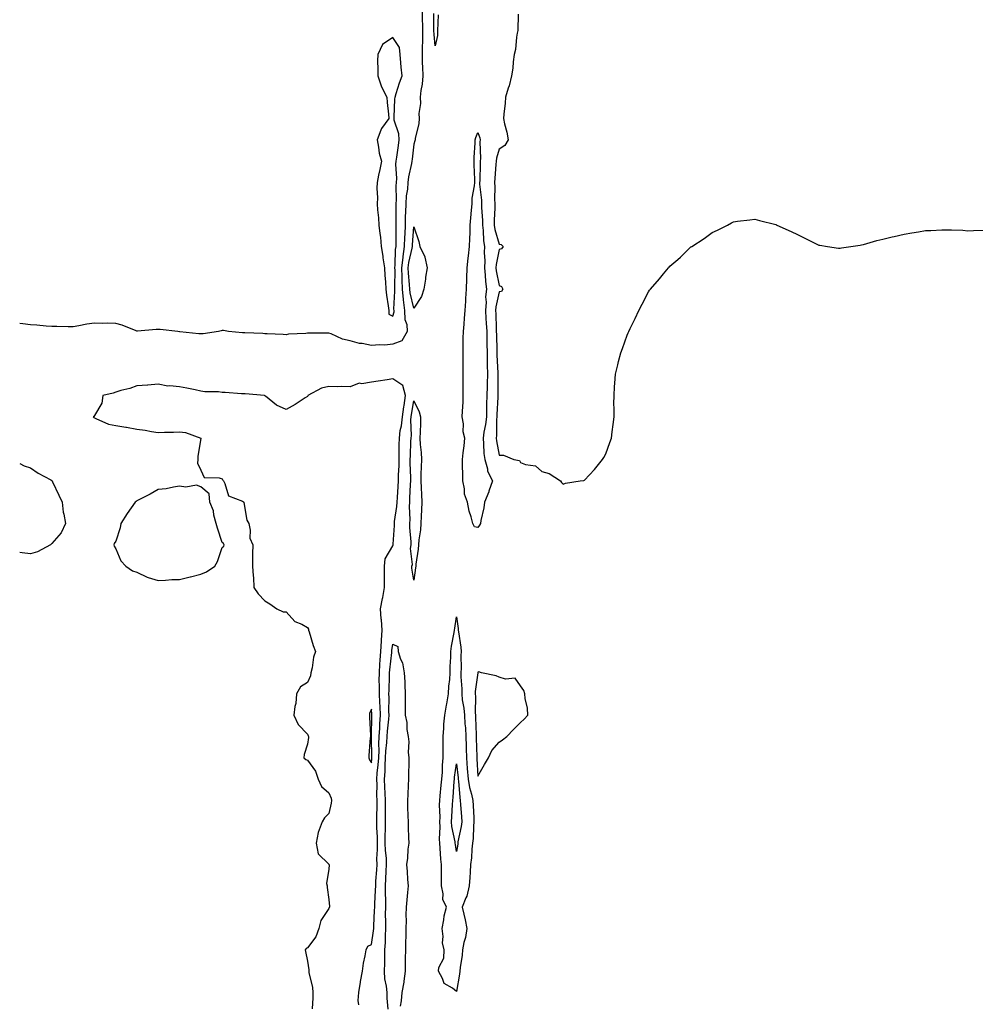
# Model space of a CAD drawing. Units: inches. Extents: x 860243 to 862883, y 7289978 to 7292618.
# Drawn here: x 860243 to 860691, y 7290406 to 7290868 of the extents above; entities that cross this region are included whole.
import ezdxf

# ---------------------------------------------------------------- set-up
doc = ezdxf.new("R2010")
doc.units = ezdxf.units.IN
doc.header["$MEASUREMENT"] = 0
doc.layers.add('Contour_86027289', color=7, linetype='Continuous', true_color=0x168112)

msp = doc.modelspace()

# ---------------------------------------------------------------- linework, layer by layer
at = {"layer": 'Contour_86027289'}
for points in [[(860431.9, 7290871.92, 3388), (860431.97, 7290868, 3388), (860432, 7290865.87, 3388), (860432.06, 7290861.92, 3388), (860432.07, 7290857.9, 3388), (860431.83, 7290855.7, 3388), (860431.84, 7290851.92, 3388), (860431.96, 7290848.01, 3388), (860432.07, 7290845.94, 3388), (860432.19, 7290841.92, 3388), (860431.88, 7290838.09, 3388), (860431.26, 7290835.13, 3388), (860430.94, 7290831.92, 3388), (860431.04, 7290828.93, 3388), (860430.36, 7290824.22, 3388), (860430.47, 7290821.92, 3388), (860430.34, 7290819.63, 3388), (860428.65, 7290812.53, 3388), (860428.61, 7290811.92, 3388), (860428.49, 7290811.48, 3388), (860428.05, 7290809.96, 3388), (860427.18, 7290802.79, 3388), (860427.06, 7290801.92, 3388), (860426.94, 7290800.82, 3388), (860425.42, 7290794.55, 3388), (860425.21, 7290791.92, 3388), (860424.96, 7290788.83, 3388), (860424.4, 7290785.57, 3388), (860424.16, 7290781.92, 3388), (860424.08, 7290777.95, 3388), (860423.98, 7290775.99, 3388), (860423.9, 7290771.92, 3388), (860423.75, 7290767.62, 3388), (860423.65, 7290766.31, 3388), (860423.51, 7290761.92, 3388), (860422.83, 7290757.14, 3388), (860422.81, 7290756.69, 3388), (860422.26, 7290751.92, 3388), (860422.41, 7290747.56, 3388), (860422.38, 7290746.25, 3388), (860422.55, 7290741.92, 3388), (860422.98, 7290737, 3388), (860422.97, 7290736.83, 3388), (860423.55, 7290731.92, 3388), (860423.68, 7290727.55, 3388), (860424.67, 7290725.3, 3388), (860424.9, 7290721.92, 3388), (860422.29, 7290717.68, 3388), (860418.05, 7290716, 3388), (860414.34, 7290715.63, 3388), (860411.83, 7290715.7, 3388), (860408.05, 7290715.41, 3388), (860403.69, 7290716.29, 3388), (860402.53, 7290716.4, 3388), (860398.05, 7290717.56, 3388), (860394.47, 7290718.35, 3388), (860389.11, 7290720.86, 3388), (860388.05, 7290721.21, 3388), (860387.39, 7290721.26, 3388), (860378.75, 7290721.23, 3388), (860378.05, 7290721.27, 3388), (860377.24, 7290721.11, 3388), (860369.2, 7290720.77, 3388), (860368.05, 7290720.44, 3388), (860366.66, 7290720.53, 3388), (860359.08, 7290720.88, 3388), (860358.05, 7290720.95, 3388), (860357.14, 7290721.01, 3388), (860348.61, 7290721.35, 3388), (860348.05, 7290721.39, 3388), (860347.52, 7290721.39, 3388), (860341.03, 7290721.92, 3388), (860338.59, 7290722.46, 3388), (860338.05, 7290722.42, 3388), (860337.59, 7290722.38, 3388), (860336.26, 7290721.92, 3388), (860329.04, 7290720.93, 3388), (860328.05, 7290720.88, 3388), (860327, 7290720.88, 3388), (860318.09, 7290721.88, 3388), (860318.01, 7290721.88, 3388), (860317.3, 7290721.92, 3388), (860308.99, 7290722.86, 3388), (860308.05, 7290722.89, 3388), (860307.07, 7290722.9, 3388), (860298.31, 7290722.17, 3388), (860298.05, 7290722.18, 3388), (860297.68, 7290722.29, 3388), (860291.16, 7290725.03, 3388), (860288.05, 7290725.69, 3388), (860284.12, 7290725.85, 3388), (860281.82, 7290725.69, 3388), (860278.05, 7290725.88, 3388), (860274.48, 7290725.48, 3388), (860270.74, 7290724.61, 3388), (860268.05, 7290724.22, 3388), (860265.71, 7290724.25, 3388), (860260.42, 7290724.28, 3388), (860258.05, 7290724.32, 3388), (860255.45, 7290724.52, 3388), (860251.09, 7290724.96, 3388), (860248.05, 7290725.19, 3388), (860244.42, 7290725.55, 3388), (860243, 7290725.69, 3388)], [(860439.37, 7290870.6, 3387), (860439.14, 7290863.01, 3387), (860439.13, 7290861.92, 3387), (860439.04, 7290860.93, 3387), (860438.05, 7290856.03, 3387), (860437.45, 7290861.31, 3387), (860437.45, 7290861.92, 3387), (860437.44, 7290862.54, 3387), (860437.29, 7290871.16, 3387)], [(860476.93, 7290870.81, 3388), (860476.74, 7290863.23, 3388), (860476.52, 7290861.92, 3388), (860476.17, 7290860.05, 3388), (860475.7, 7290854.27, 3388), (860475.14, 7290851.92, 3388), (860474.66, 7290848.53, 3388), (860474.45, 7290845.52, 3388), (860473.85, 7290841.92, 3388), (860472.76, 7290837.21, 3388), (860472.33, 7290836.2, 3388), (860470.97, 7290831.92, 3388), (860470.87, 7290829.1, 3388), (860470.16, 7290824.03, 3388), (860470.07, 7290821.92, 3388), (860470.56, 7290819.41, 3388), (860471.63, 7290815.5, 3388), (860472.23, 7290811.92, 3388), (860470.65, 7290809.31, 3388), (860468.05, 7290807.52, 3388), (860466.72, 7290803.25, 3388), (860466.57, 7290801.92, 3388), (860466.49, 7290800.36, 3388), (860465.99, 7290793.98, 3388), (860465.88, 7290791.92, 3388), (860465.98, 7290789.85, 3388), (860465.83, 7290784.14, 3388), (860465.92, 7290781.92, 3388), (860465.93, 7290779.8, 3388), (860465.65, 7290774.32, 3388), (860465.66, 7290771.92, 3388), (860465.96, 7290769.83, 3388), (860468.05, 7290763.01, 3388), (860468.96, 7290762.83, 3388), (860469.97, 7290761.92, 3388), (860469.16, 7290760.81, 3388), (860468.05, 7290760.39, 3388), (860466.55, 7290753.42, 3388), (860466.46, 7290751.92, 3388), (860466.62, 7290750.48, 3388), (860468.05, 7290743.6, 3388), (860469.2, 7290743.06, 3388), (860469.78, 7290741.92, 3388), (860469.14, 7290740.83, 3388), (860468.05, 7290740.53, 3388), (860466.42, 7290733.55, 3388), (860466.31, 7290731.92, 3388), (860466.4, 7290730.27, 3388), (860466.62, 7290723.36, 3388), (860466.69, 7290721.92, 3388), (860466.72, 7290720.59, 3388), (860466.97, 7290712.99, 3388), (860467, 7290711.92, 3388), (860467.01, 7290710.88, 3388), (860467.44, 7290702.53, 3388), (860467.45, 7290701.92, 3388), (860467.44, 7290701.3, 3388), (860467.36, 7290692.61, 3388), (860467.34, 7290691.92, 3388), (860467.33, 7290691.2, 3388), (860466.98, 7290682.98, 3388), (860466.96, 7290681.92, 3388), (860466.83, 7290680.7, 3388), (860466.81, 7290673.16, 3388), (860466.65, 7290671.92, 3388), (860466.78, 7290670.65, 3388), (860468.05, 7290663.97, 3388), (860470.08, 7290663.94, 3388), (860474.96, 7290661.92, 3388), (860477.56, 7290661.43, 3388), (860478.05, 7290660.49, 3388), (860480.36, 7290659.62, 3388), (860485.07, 7290658.94, 3388), (860488.05, 7290656.36, 3388), (860491.48, 7290655.36, 3388), (860496.85, 7290651.92, 3388), (860497.22, 7290651.09, 3388), (860498.05, 7290650.36, 3388), (860499.2, 7290650.77, 3388), (860506.05, 7290651.92, 3388), (860507.81, 7290652.15, 3388), (860508.05, 7290652.2, 3388), (860512.7, 7290657.27, 3388), (860516.54, 7290661.92, 3388), (860517.12, 7290662.85, 3388), (860518.05, 7290664.62, 3388), (860520.03, 7290669.94, 3388), (860520.7, 7290671.92, 3388), (860521.09, 7290674.97, 3388), (860521.53, 7290678.43, 3388), (860521.97, 7290681.92, 3388), (860521.97, 7290685.85, 3388), (860521.91, 7290688.06, 3388), (860521.94, 7290691.92, 3388), (860522.22, 7290696.09, 3388), (860522.27, 7290697.7, 3388), (860522.56, 7290701.92, 3388), (860523.66, 7290706.3, 3388), (860524.1, 7290707.97, 3388), (860525.13, 7290711.92, 3388), (860525.89, 7290714.08, 3388), (860528.05, 7290720.24, 3388), (860528.58, 7290721.39, 3388), (860528.82, 7290721.92, 3388), (860529.53, 7290723.4, 3388), (860531.83, 7290728.14, 3388), (860533.64, 7290731.92, 3388), (860535.11, 7290734.86, 3388), (860538.05, 7290740.61, 3388), (860538.63, 7290741.33, 3388), (860539.12, 7290741.92, 3388), (860543.25, 7290746.71, 3388), (860545.13, 7290749, 3388), (860547.53, 7290751.92, 3388), (860547.77, 7290752.2, 3388), (860548.05, 7290752.57, 3388), (860551.94, 7290755.81, 3388), (860553.16, 7290756.81, 3388), (860558.05, 7290761.7, 3388), (860558.2, 7290761.77, 3388), (860558.43, 7290761.92, 3388), (860564.3, 7290765.67, 3388), (860568.05, 7290768.38, 3388), (860570.51, 7290769.46, 3388), (860575.23, 7290771.92, 3388), (860577.07, 7290772.91, 3388), (860578.05, 7290773.47, 3388), (860579.82, 7290773.7, 3388), (860585.61, 7290774.35, 3388), (860588.05, 7290774.67, 3388), (860590.26, 7290774.13, 3388), (860597.85, 7290772.12, 3388), (860598.05, 7290772.08, 3388), (860598.16, 7290772.03, 3388), (860598.39, 7290771.92, 3388), (860605.07, 7290768.94, 3388), (860608.05, 7290767.48, 3388), (860611.77, 7290765.64, 3388), (860616.8, 7290763.17, 3388), (860618.05, 7290762.54, 3388), (860618.55, 7290762.42, 3388), (860622.05, 7290761.92, 3388), (860627.28, 7290761.15, 3388), (860628.05, 7290761.06, 3388), (860628.73, 7290761.24, 3388), (860633.05, 7290761.92, 3388), (860637.4, 7290762.57, 3388), (860638.05, 7290762.6, 3388), (860638.96, 7290762.83, 3388), (860645.23, 7290764.74, 3388), (860648.05, 7290765.35, 3388), (860652.54, 7290766.4, 3388), (860653.36, 7290766.61, 3388), (860658.05, 7290767.62, 3388), (860661.76, 7290768.21, 3388), (860664.91, 7290768.79, 3388), (860668.05, 7290769.35, 3388), (860670.55, 7290769.42, 3388), (860675.86, 7290769.73, 3388), (860678.05, 7290769.75, 3388), (860680.33, 7290769.63, 3388), (860685.6, 7290769.47, 3388), (860688.05, 7290769.28, 3388), (860690.66, 7290769.31, 3388), (860695.61, 7290769.48, 3388)], [(860402.17, 7290406.04, 3388), (860401.91, 7290408.06, 3388), (860402.14, 7290411.92, 3388), (860402.88, 7290416.75, 3388), (860402.9, 7290417.07, 3388), (860403.85, 7290421.92, 3388), (860404.34, 7290425.63, 3388), (860405.14, 7290429.01, 3388), (860405.61, 7290431.92, 3388), (860406.42, 7290433.55, 3388), (860408.05, 7290434.37, 3388), (860409.13, 7290440.84, 3388), (860409.2, 7290441.92, 3388), (860409.21, 7290443.08, 3388), (860409.59, 7290450.39, 3388), (860409.6, 7290451.92, 3388), (860409.61, 7290453.48, 3388), (860410.05, 7290459.92, 3388), (860410.07, 7290461.92, 3388), (860410.2, 7290464.07, 3388), (860410.61, 7290469.36, 3388), (860410.76, 7290471.92, 3388), (860410.68, 7290474.55, 3388), (860410.97, 7290479, 3388), (860410.9, 7290481.92, 3388), (860410.88, 7290484.75, 3388), (860410.61, 7290489.36, 3388), (860410.59, 7290491.92, 3388), (860410.6, 7290494.47, 3388), (860410.73, 7290499.24, 3388), (860410.73, 7290501.92, 3388), (860410.66, 7290504.53, 3388), (860410.72, 7290509.25, 3388), (860410.64, 7290511.92, 3388), (860410.84, 7290514.71, 3388), (860411.32, 7290518.65, 3388), (860411.53, 7290521.92, 3388), (860411.67, 7290525.53, 3388), (860411.62, 7290528.35, 3388), (860411.78, 7290531.92, 3388), (860412.04, 7290535.9, 3388), (860412.06, 7290537.91, 3388), (860412.36, 7290541.92, 3388), (860412.18, 7290546.05, 3388), (860411.99, 7290547.98, 3388), (860411.8, 7290551.92, 3388), (860411.84, 7290555.71, 3388), (860411.79, 7290558.18, 3388), (860411.83, 7290561.92, 3388), (860412.1, 7290565.97, 3388), (860412.16, 7290567.81, 3388), (860412.45, 7290571.92, 3388), (860412.77, 7290576.64, 3388), (860412.77, 7290577.19, 3388), (860413.14, 7290581.92, 3388), (860412.83, 7290586.7, 3388), (860412.72, 7290587.24, 3388), (860412.34, 7290591.92, 3388), (860413.27, 7290596.7, 3388), (860413.36, 7290597.23, 3388), (860414.23, 7290601.92, 3388), (860414.22, 7290605.75, 3388), (860414.21, 7290608.07, 3388), (860414.2, 7290611.92, 3388), (860414.6, 7290615.37, 3388), (860418.05, 7290621.42, 3388), (860418.25, 7290621.71, 3388), (860418.29, 7290621.92, 3388), (860418.29, 7290622.16, 3388), (860418.93, 7290631.04, 3388), (860418.93, 7290631.92, 3388), (860418.98, 7290632.85, 3388), (860420.04, 7290639.94, 3388), (860420.14, 7290641.92, 3388), (860420.27, 7290644.14, 3388), (860420.7, 7290649.27, 3388), (860420.85, 7290651.92, 3388), (860420.86, 7290654.73, 3388), (860421.04, 7290658.93, 3388), (860421.05, 7290661.92, 3388), (860421.12, 7290664.99, 3388), (860421.12, 7290668.85, 3388), (860421.19, 7290671.92, 3388), (860421.64, 7290675.51, 3388), (860422.2, 7290677.77, 3388), (860422.6, 7290681.92, 3388), (860423.3, 7290686.68, 3388), (860423.4, 7290687.27, 3388), (860424.12, 7290691.92, 3388), (860422.84, 7290696.71, 3388), (860418.05, 7290699.76, 3388), (860415.5, 7290699.37, 3388), (860411.3, 7290698.68, 3388), (860408.05, 7290698.19, 3388), (860403.59, 7290697.46, 3388), (860402.25, 7290697.72, 3388), (860398.05, 7290695.99, 3388), (860393.83, 7290696.14, 3388), (860392.18, 7290696.04, 3388), (860388.05, 7290696.23, 3388), (860384.58, 7290695.4, 3388), (860378.18, 7290691.92, 3388), (860378.16, 7290691.81, 3388), (860378.05, 7290691.56, 3388), (860377.02, 7290690.89, 3388), (860372.29, 7290687.68, 3388), (860368.05, 7290685.34, 3388), (860363.56, 7290687.43, 3388), (860358.33, 7290691.65, 3388), (860358.05, 7290691.85, 3388), (860357.87, 7290691.92, 3388), (860348.8, 7290692.67, 3388), (860348.05, 7290692.73, 3388), (860347.15, 7290692.82, 3388), (860339.43, 7290693.31, 3388), (860338.05, 7290693.44, 3388), (860336.29, 7290693.69, 3388), (860329.88, 7290693.75, 3388), (860328.05, 7290694.07, 3388), (860325.4, 7290694.57, 3388), (860321.47, 7290695.34, 3388), (860318.05, 7290695.97, 3388), (860313.48, 7290696.49, 3388), (860312.54, 7290696.41, 3388), (860308.05, 7290697.22, 3388), (860303.11, 7290696.86, 3388), (860302.98, 7290696.85, 3388), (860298.05, 7290696.54, 3388), (860294.72, 7290695.25, 3388), (860290.43, 7290694.3, 3388), (860288.05, 7290693.57, 3388), (860286.88, 7290693.09, 3388), (860282.02, 7290691.92, 3388), (860281.63, 7290688.34, 3388), (860278.05, 7290682.63, 3388), (860277.79, 7290682.17, 3388), (860277.49, 7290681.92, 3388), (860277.75, 7290681.62, 3388), (860278.05, 7290681.45, 3388), (860278.74, 7290681.24, 3388), (860284.72, 7290678.59, 3388), (860288.05, 7290677.87, 3388), (860292.89, 7290677.09, 3388), (860293.17, 7290677.04, 3388), (860298.05, 7290676.22, 3388), (860301.85, 7290675.72, 3388), (860304.82, 7290675.15, 3388), (860308.05, 7290674.68, 3388), (860310.9, 7290674.77, 3388), (860315.18, 7290674.79, 3388), (860318.05, 7290674.86, 3388), (860320.75, 7290674.62, 3388), (860328.05, 7290671.92, 3388), (860326.66, 7290663.31, 3388), (860326.64, 7290661.92, 3388), (860326.38, 7290660.25, 3388), (860328.05, 7290656.92, 3388), (860329.61, 7290653.48, 3388), (860336.6, 7290653.38, 3388), (860338.05, 7290652.79, 3388), (860338.4, 7290652.27, 3388), (860338.61, 7290651.92, 3388), (860339.34, 7290650.63, 3388), (860340.95, 7290644.82, 3388), (860347.53, 7290642.44, 3388), (860348.05, 7290642.12, 3388), (860348.12, 7290641.99, 3388), (860348.18, 7290641.92, 3388), (860348.25, 7290641.71, 3388), (860349.57, 7290633.44, 3388), (860350.49, 7290631.92, 3388), (860351.21, 7290628.76, 3388), (860351.09, 7290624.97, 3388), (860352.42, 7290621.92, 3388), (860352.29, 7290617.68, 3388), (860352.31, 7290616.19, 3388), (860352.31, 7290611.92, 3388), (860352.58, 7290607.39, 3388), (860352.74, 7290606.62, 3388), (860352.89, 7290601.92, 3388), (860354.99, 7290598.85, 3388), (860358.05, 7290595.64, 3388), (860360.43, 7290594.29, 3388), (860363.74, 7290591.92, 3388), (860366.66, 7290590.52, 3388), (860368.05, 7290590.41, 3388), (860372.07, 7290585.94, 3388), (860375.36, 7290584.62, 3388), (860378.05, 7290583.12, 3388), (860378.47, 7290582.34, 3388), (860378.56, 7290581.92, 3388), (860378.83, 7290581.14, 3388), (860380.74, 7290574.61, 3388), (860381.84, 7290571.92, 3388), (860380.82, 7290569.15, 3388), (860380.24, 7290564.12, 3388), (860379.68, 7290561.92, 3388), (860379.56, 7290560.42, 3388), (860378.05, 7290557.36, 3388), (860374.73, 7290555.24, 3388), (860372.89, 7290551.92, 3388), (860372.58, 7290547.39, 3388), (860372.15, 7290546.02, 3388), (860371.65, 7290541.92, 3388), (860373.77, 7290537.64, 3388), (860378.05, 7290533.14, 3388), (860378.39, 7290532.26, 3388), (860378.57, 7290531.92, 3388), (860378.51, 7290531.45, 3388), (860378.05, 7290528.32, 3388), (860376.45, 7290523.52, 3388), (860376.35, 7290521.92, 3388), (860377.25, 7290521.12, 3388), (860378.05, 7290520.94, 3388), (860381.81, 7290515.68, 3388), (860383.05, 7290511.92, 3388), (860384.62, 7290508.48, 3388), (860388.05, 7290505.5, 3388), (860389.14, 7290503, 3388), (860389.39, 7290501.92, 3388), (860389.21, 7290500.77, 3388), (860388.05, 7290495.89, 3388), (860386.08, 7290493.88, 3388), (860384.93, 7290491.92, 3388), (860383.03, 7290486.94, 3388), (860383.03, 7290486.9, 3388), (860382.19, 7290481.92, 3388), (860383.09, 7290476.96, 3388), (860388.05, 7290472.15, 3388), (860388.14, 7290472.01, 3388), (860388.16, 7290471.92, 3388), (860388.18, 7290471.78, 3388), (860388.05, 7290469.76, 3388), (860386.99, 7290462.98, 3388), (860387.29, 7290461.92, 3388), (860387.23, 7290461.1, 3388), (860388.05, 7290455.46, 3388), (860388.36, 7290452.22, 3388), (860388.36, 7290451.92, 3388), (860388.28, 7290451.69, 3388), (860388.05, 7290451.21, 3388), (860384.38, 7290445.59, 3388), (860383.42, 7290441.92, 3388), (860382.05, 7290437.92, 3388), (860378.05, 7290432.85, 3388), (860377.47, 7290432.51, 3388), (860377.06, 7290431.92, 3388), (860377.18, 7290431.05, 3388), (860378.05, 7290426.52, 3388), (860378.7, 7290422.57, 3388), (860378.68, 7290421.92, 3388), (860378.77, 7290421.2, 3388), (860380.41, 7290414.28, 3388), (860380.65, 7290411.92, 3388), (860380.6, 7290409.37, 3388), (860380.27, 7290404.14, 3388)], [(860243, 7290660.03, 3388), (860245.1, 7290658.97, 3388), (860248.05, 7290657.96, 3388), (860251.72, 7290655.58, 3388), (860257.6, 7290652.38, 3388), (860258.05, 7290652.12, 3388), (860258.16, 7290652.04, 3388), (860258.28, 7290651.92, 3388), (860258.47, 7290651.5, 3388), (860261.3, 7290645.17, 3388), (860262.93, 7290641.92, 3388), (860263.38, 7290637.24, 3388), (860263.7, 7290636.27, 3388), (860264.48, 7290631.92, 3388), (860262.44, 7290627.53, 3388), (860258.05, 7290622.45, 3388), (860257.77, 7290622.19, 3388), (860257.48, 7290621.92, 3388), (860251.29, 7290618.69, 3388), (860248.05, 7290617.69, 3388), (860244.21, 7290618.08, 3388), (860243, 7290618.3, 3388)], [(860415.99, 7290403.98, 3387), (860415.4, 7290409.26, 3387), (860415.42, 7290411.92, 3387), (860415.2, 7290414.77, 3387), (860414.42, 7290418.3, 3387), (860414.22, 7290421.92, 3387), (860414.32, 7290425.64, 3387), (860414.34, 7290428.21, 3387), (860414.44, 7290431.92, 3387), (860414.71, 7290435.26, 3387), (860414.64, 7290438.51, 3387), (860414.87, 7290441.92, 3387), (860414.89, 7290445.07, 3387), (860414.76, 7290448.63, 3387), (860414.78, 7290451.92, 3387), (860414.8, 7290455.17, 3387), (860414.62, 7290458.49, 3387), (860414.65, 7290461.92, 3387), (860414.84, 7290465.13, 3387), (860414.99, 7290468.86, 3387), (860415.17, 7290471.92, 3387), (860415.08, 7290474.89, 3387), (860414.66, 7290478.52, 3387), (860414.57, 7290481.92, 3387), (860414.55, 7290485.42, 3387), (860414.69, 7290488.56, 3387), (860414.67, 7290491.92, 3387), (860414.68, 7290495.29, 3387), (860414.61, 7290498.48, 3387), (860414.62, 7290501.92, 3387), (860414.51, 7290505.46, 3387), (860414.32, 7290508.19, 3387), (860414.21, 7290511.92, 3387), (860414.47, 7290515.5, 3387), (860414.51, 7290518.38, 3387), (860414.74, 7290521.92, 3387), (860414.86, 7290525.1, 3387), (860415.27, 7290529.14, 3387), (860415.39, 7290531.92, 3387), (860415.55, 7290534.42, 3387), (860416.25, 7290540.11, 3387), (860416.38, 7290541.92, 3387), (860416.3, 7290543.67, 3387), (860416.4, 7290550.27, 3387), (860416.32, 7290551.92, 3387), (860416.34, 7290553.63, 3387), (860416.62, 7290560.48, 3387), (860416.63, 7290561.92, 3387), (860416.72, 7290563.25, 3387), (860417.58, 7290571.45, 3387), (860417.62, 7290571.92, 3387), (860417.64, 7290572.32, 3387), (860418.05, 7290575.29, 3387), (860420.4, 7290574.26, 3387), (860420.64, 7290571.92, 3387), (860421.77, 7290568.2, 3387), (860422.61, 7290566.47, 3387), (860423.42, 7290561.92, 3387), (860423.71, 7290557.58, 3387), (860423.68, 7290556.29, 3387), (860423.93, 7290551.92, 3387), (860423.97, 7290547.84, 3387), (860423.92, 7290546.05, 3387), (860423.96, 7290541.92, 3387), (860424.73, 7290538.6, 3387), (860424.75, 7290535.22, 3387), (860425.28, 7290531.92, 3387), (860425.57, 7290529.44, 3387), (860425.36, 7290524.61, 3387), (860425.6, 7290521.92, 3387), (860425.61, 7290519.49, 3387), (860425.52, 7290514.45, 3387), (860425.54, 7290511.92, 3387), (860425.33, 7290509.2, 3387), (860425.22, 7290504.74, 3387), (860424.97, 7290501.92, 3387), (860424.99, 7290498.86, 3387), (860425.23, 7290494.74, 3387), (860425.25, 7290491.92, 3387), (860425.39, 7290489.26, 3387), (860425.43, 7290484.54, 3387), (860425.56, 7290481.92, 3387), (860425.2, 7290479.07, 3387), (860425.08, 7290474.89, 3387), (860424.6, 7290471.92, 3387), (860424.84, 7290468.71, 3387), (860425.04, 7290464.93, 3387), (860425.26, 7290461.92, 3387), (860424.96, 7290458.83, 3387), (860424.66, 7290455.31, 3387), (860424.33, 7290451.92, 3387), (860424.27, 7290448.14, 3387), (860424.36, 7290445.61, 3387), (860424.28, 7290441.92, 3387), (860424.17, 7290438.04, 3387), (860424.13, 7290435.85, 3387), (860424.01, 7290431.92, 3387), (860423.96, 7290427.83, 3387), (860423.9, 7290426.07, 3387), (860423.85, 7290421.92, 3387), (860423.24, 7290417.11, 3387), (860423.25, 7290416.71, 3387), (860422.36, 7290411.92, 3387), (860421.98, 7290407.98, 3387), (860421.53, 7290405.4, 3387)]]:
    msp.add_polyline3d(points, dxfattribs=at)
for points in [[(860418.05, 7290729.23, 3389), (860418.75, 7290731.22, 3389), (860418.73, 7290731.92, 3389), (860418.66, 7290732.54, 3389), (860419.13, 7290740.85, 3389), (860419.03, 7290741.92, 3389), (860419, 7290742.87, 3389), (860419.16, 7290750.81, 3389), (860419.12, 7290751.92, 3389), (860419.26, 7290753.13, 3389), (860419.45, 7290760.51, 3389), (860419.65, 7290761.92, 3389), (860419.71, 7290763.58, 3389), (860419.64, 7290770.33, 3389), (860419.7, 7290771.92, 3389), (860419.73, 7290773.6, 3389), (860419.67, 7290780.3, 3389), (860419.7, 7290781.92, 3389), (860419.82, 7290783.69, 3389), (860419.65, 7290790.32, 3389), (860419.78, 7290791.92, 3389), (860419.93, 7290793.8, 3389), (860419.55, 7290800.43, 3389), (860419.71, 7290801.92, 3389), (860419.96, 7290803.83, 3389), (860420.73, 7290809.23, 3389), (860421.09, 7290811.92, 3389), (860420.88, 7290814.75, 3389), (860418.77, 7290821.21, 3389), (860418.68, 7290821.92, 3389), (860418.76, 7290822.62, 3389), (860419.05, 7290830.92, 3389), (860419.17, 7290831.92, 3389), (860419.75, 7290833.62, 3389), (860421.26, 7290838.72, 3389), (860422.5, 7290841.92, 3389), (860422.09, 7290845.95, 3389), (860421.94, 7290848.03, 3389), (860421.57, 7290851.92, 3389), (860421.29, 7290855.16, 3389), (860418.05, 7290859.89, 3389), (860413.25, 7290856.71, 3389), (860411.13, 7290851.92, 3389), (860411, 7290848.97, 3389), (860411.16, 7290845.04, 3389), (860411.05, 7290841.92, 3389), (860412.71, 7290837.25, 3389), (860412.85, 7290836.71, 3389), (860415.25, 7290831.92, 3389), (860415.54, 7290829.41, 3389), (860416.06, 7290823.91, 3389), (860416.27, 7290821.92, 3389), (860412.73, 7290817.24, 3389), (860412.56, 7290816.43, 3389), (860410.76, 7290811.92, 3389), (860411.47, 7290808.5, 3389), (860411.72, 7290805.59, 3389), (860412.75, 7290801.92, 3389), (860411.95, 7290798.01, 3389), (860411.44, 7290795.31, 3389), (860410.76, 7290791.92, 3389), (860410.67, 7290789.3, 3389), (860410.89, 7290784.76, 3389), (860410.81, 7290781.92, 3389), (860410.97, 7290779, 3389), (860411.46, 7290775.33, 3389), (860411.61, 7290771.92, 3389), (860411.95, 7290768.01, 3389), (860412.31, 7290766.18, 3389), (860412.61, 7290761.92, 3389), (860413.41, 7290757.28, 3389), (860413.49, 7290756.48, 3389), (860414.17, 7290751.92, 3389), (860414.43, 7290748.3, 3389), (860414.64, 7290745.33, 3389), (860414.88, 7290741.92, 3389), (860415.15, 7290739.02, 3389), (860415.99, 7290733.98, 3389), (860416.2, 7290731.92, 3389), (860416.27, 7290730.13, 3389)], [(860458.05, 7290629.99, 3387), (860456.53, 7290630.41, 3387), (860455.68, 7290631.92, 3387), (860454.93, 7290635.04, 3387), (860453.88, 7290637.75, 3387), (860453.21, 7290641.92, 3387), (860451.81, 7290645.68, 3387), (860451.83, 7290648.14, 3387), (860451.03, 7290651.92, 3387), (860451.05, 7290654.92, 3387), (860450.77, 7290659.2, 3387), (860450.79, 7290661.92, 3387), (860451.14, 7290665.01, 3387), (860451.6, 7290668.38, 3387), (860451.98, 7290671.92, 3387), (860451.08, 7290674.96, 3387), (860451.26, 7290678.71, 3387), (860450.71, 7290681.92, 3387), (860450.79, 7290684.66, 3387), (860451.06, 7290688.9, 3387), (860451.15, 7290691.92, 3387), (860451.09, 7290694.96, 3387), (860451.19, 7290698.78, 3387), (860451.13, 7290701.92, 3387), (860451.1, 7290704.97, 3387), (860451.13, 7290708.83, 3387), (860451.1, 7290711.92, 3387), (860451.14, 7290715.01, 3387), (860451.18, 7290718.79, 3387), (860451.22, 7290721.92, 3387), (860451.56, 7290725.44, 3387), (860451.77, 7290728.2, 3387), (860452.15, 7290731.92, 3387), (860452.43, 7290736.3, 3387), (860452.46, 7290737.52, 3387), (860452.76, 7290741.92, 3387), (860452.9, 7290746.77, 3387), (860452.91, 7290747.07, 3387), (860453.05, 7290751.92, 3387), (860453.54, 7290756.43, 3387), (860453.68, 7290757.55, 3387), (860454.17, 7290761.92, 3387), (860454.29, 7290765.68, 3387), (860454.37, 7290768.24, 3387), (860454.49, 7290771.92, 3387), (860454.71, 7290775.26, 3387), (860455.1, 7290778.97, 3387), (860455.31, 7290781.92, 3387), (860455.41, 7290784.56, 3387), (860456.52, 7290790.39, 3387), (860456.6, 7290791.92, 3387), (860456.62, 7290793.35, 3387), (860456.28, 7290800.15, 3387), (860456.3, 7290801.92, 3387), (860456.3, 7290803.67, 3387), (860456.71, 7290810.58, 3387), (860456.72, 7290811.92, 3387), (860457.03, 7290812.94, 3387), (860458.05, 7290815.42, 3387), (860458.96, 7290812.83, 3387), (860459.14, 7290811.92, 3387), (860458.99, 7290810.98, 3387), (860459.32, 7290803.19, 3387), (860459.17, 7290801.92, 3387), (860459.12, 7290800.86, 3387), (860458.88, 7290792.75, 3387), (860458.84, 7290791.92, 3387), (860458.87, 7290791.1, 3387), (860459.72, 7290783.59, 3387), (860459.78, 7290781.92, 3387), (860459.8, 7290780.17, 3387), (860460.19, 7290774.06, 3387), (860460.2, 7290771.92, 3387), (860460.56, 7290769.41, 3387), (860460.66, 7290764.53, 3387), (860461.16, 7290761.92, 3387), (860460.94, 7290759.03, 3387), (860461.28, 7290755.15, 3387), (860461.1, 7290751.92, 3387), (860461.47, 7290748.49, 3387), (860461.57, 7290745.45, 3387), (860462.03, 7290741.92, 3387), (860461.69, 7290738.28, 3387), (860461.88, 7290735.75, 3387), (860461.61, 7290731.92, 3387), (860461.82, 7290728.15, 3387), (860461.99, 7290725.87, 3387), (860462.2, 7290721.92, 3387), (860462.29, 7290717.68, 3387), (860462.3, 7290716.17, 3387), (860462.39, 7290711.92, 3387), (860462.46, 7290707.52, 3387), (860462.44, 7290706.3, 3387), (860462.51, 7290701.92, 3387), (860462.4, 7290697.57, 3387), (860462.34, 7290696.21, 3387), (860462.22, 7290691.92, 3387), (860462.13, 7290687.84, 3387), (860462.13, 7290686, 3387), (860462.04, 7290681.92, 3387), (860461.66, 7290678.31, 3387), (860460.83, 7290674.7, 3387), (860460.46, 7290671.92, 3387), (860460.74, 7290669.22, 3387), (860460.91, 7290664.77, 3387), (860461.25, 7290661.92, 3387), (860462.48, 7290657.49, 3387), (860462.53, 7290656.4, 3387), (860464.93, 7290651.92, 3387), (860463.23, 7290647.1, 3387), (860463.14, 7290646.82, 3387), (860461.15, 7290641.92, 3387), (860460.76, 7290639.21, 3387), (860459.46, 7290633.33, 3387), (860459.23, 7290631.92, 3387), (860458.86, 7290631.11, 3387)], [(860428.05, 7290732.98, 3387), (860426.22, 7290740.09, 3387), (860426.06, 7290741.92, 3387), (860425.98, 7290743.99, 3387), (860425.48, 7290749.35, 3387), (860425.4, 7290751.92, 3387), (860425.67, 7290754.29, 3387), (860427.25, 7290761.12, 3387), (860427.36, 7290761.92, 3387), (860427.39, 7290762.58, 3387), (860428.05, 7290771.15, 3387), (860430.33, 7290764.21, 3387), (860430.77, 7290761.92, 3387), (860433.11, 7290756.98, 3387), (860433.11, 7290756.86, 3387), (860434.22, 7290751.92, 3387), (860433.53, 7290747.41, 3387), (860433.44, 7290746.53, 3387), (860432.67, 7290741.92, 3387), (860431.54, 7290738.42, 3387)], [(860428.05, 7290605.3, 3387), (860427.07, 7290610.94, 3387), (860426.99, 7290611.92, 3387), (860427.32, 7290612.65, 3387), (860426.34, 7290620.21, 3387), (860426.67, 7290621.92, 3387), (860426.66, 7290623.31, 3387), (860426.09, 7290629.97, 3387), (860426.08, 7290631.92, 3387), (860426.19, 7290633.78, 3387), (860425.96, 7290639.83, 3387), (860426.06, 7290641.92, 3387), (860426.17, 7290643.8, 3387), (860426.4, 7290650.27, 3387), (860426.5, 7290651.92, 3387), (860426.5, 7290653.46, 3387), (860426.3, 7290660.17, 3387), (860426.31, 7290661.92, 3387), (860426.34, 7290663.63, 3387), (860426.65, 7290670.52, 3387), (860426.68, 7290671.92, 3387), (860426.84, 7290673.13, 3387), (860426.63, 7290680.5, 3387), (860426.77, 7290681.92, 3387), (860426.93, 7290683.04, 3387), (860428.05, 7290689.39, 3387), (860430.5, 7290684.37, 3387), (860431.16, 7290681.92, 3387), (860431.14, 7290678.83, 3387), (860430.88, 7290674.75, 3387), (860430.85, 7290671.92, 3387), (860431.02, 7290668.95, 3387), (860431.36, 7290665.23, 3387), (860431.54, 7290661.92, 3387), (860431.47, 7290658.5, 3387), (860431.26, 7290655.13, 3387), (860431.2, 7290651.92, 3387), (860431.36, 7290648.61, 3387), (860431.58, 7290645.45, 3387), (860431.75, 7290641.92, 3387), (860431.64, 7290638.33, 3387), (860431.43, 7290635.3, 3387), (860431.32, 7290631.92, 3387), (860431.04, 7290628.93, 3387), (860430.4, 7290624.27, 3387), (860430.16, 7290621.92, 3387), (860430.04, 7290619.93, 3387), (860428.94, 7290612.81, 3387), (860428.88, 7290611.92, 3387), (860428.82, 7290611.15, 3387)], [(860328.05, 7290608.19, 3388), (860330.71, 7290609.25, 3388), (860334.66, 7290611.92, 3388), (860335.86, 7290614.11, 3388), (860338.05, 7290620.67, 3388), (860338.76, 7290621.21, 3388), (860339.02, 7290621.92, 3388), (860338.67, 7290622.55, 3388), (860338.05, 7290622.92, 3388), (860335.8, 7290629.67, 3388), (860335.29, 7290631.92, 3388), (860334.19, 7290635.78, 3388), (860333.96, 7290637.83, 3388), (860332.24, 7290641.92, 3388), (860331.99, 7290645.86, 3388), (860328.05, 7290649.15, 3388), (860325.97, 7290649.84, 3388), (860320.99, 7290648.98, 3388), (860318.05, 7290649.35, 3388), (860315.11, 7290648.98, 3388), (860311.75, 7290648.22, 3388), (860308.05, 7290647.92, 3388), (860304.25, 7290645.72, 3388), (860299.25, 7290643.12, 3388), (860298.05, 7290642.47, 3388), (860297.7, 7290642.27, 3388), (860297.2, 7290641.92, 3388), (860295.32, 7290639.2, 3388), (860293.43, 7290636.54, 3388), (860290.52, 7290631.92, 3388), (860290.09, 7290629.88, 3388), (860288.05, 7290623.59, 3388), (860287.42, 7290622.55, 3388), (860287.22, 7290621.92, 3388), (860287.38, 7290621.26, 3388), (860288.05, 7290620.1, 3388), (860290.48, 7290614.35, 3388), (860292.79, 7290611.92, 3388), (860295.88, 7290609.74, 3388), (860298.05, 7290609.11, 3388), (860302.86, 7290606.73, 3388), (860303.33, 7290606.65, 3388), (860308.05, 7290605.16, 3388), (860311.45, 7290605.32, 3388), (860314.34, 7290605.63, 3388), (860318.05, 7290605.66, 3388), (860322.94, 7290606.81, 3388), (860323.12, 7290606.85, 3388)], [(860448.05, 7290412.41, 3387), (860446.11, 7290413.85, 3387), (860442.28, 7290416.15, 3387), (860441.45, 7290418.51, 3387), (860439.53, 7290421.92, 3387), (860439.74, 7290423.61, 3387), (860442.07, 7290427.91, 3387), (860442.24, 7290431.92, 3387), (860441.36, 7290435.23, 3387), (860441.77, 7290438.2, 3387), (860441.26, 7290441.92, 3387), (860442.07, 7290445.93, 3387), (860442.19, 7290447.78, 3387), (860443.37, 7290451.92, 3387), (860441.57, 7290455.44, 3387), (860441.77, 7290458.2, 3387), (860440.92, 7290461.92, 3387), (860440.89, 7290464.76, 3387), (860440.95, 7290469.02, 3387), (860440.92, 7290471.92, 3387), (860440.63, 7290474.5, 3387), (860440.41, 7290479.57, 3387), (860440.17, 7290481.92, 3387), (860440.01, 7290483.87, 3387), (860440.4, 7290489.57, 3387), (860440.25, 7290491.92, 3387), (860440.29, 7290494.16, 3387), (860440.07, 7290499.9, 3387), (860440.11, 7290501.92, 3387), (860440.32, 7290504.2, 3387), (860440.86, 7290509.11, 3387), (860441.11, 7290511.92, 3387), (860441.37, 7290515.24, 3387), (860441.41, 7290518.56, 3387), (860441.7, 7290521.92, 3387), (860441.71, 7290525.58, 3387), (860441.69, 7290528.28, 3387), (860441.7, 7290531.92, 3387), (860442.06, 7290535.93, 3387), (860442.13, 7290537.84, 3387), (860442.54, 7290541.92, 3387), (860443.26, 7290546.71, 3387), (860443.43, 7290547.3, 3387), (860444.3, 7290551.92, 3387), (860444.44, 7290555.52, 3387), (860444.89, 7290558.77, 3387), (860445.04, 7290561.92, 3387), (860445.08, 7290564.89, 3387), (860445.27, 7290569.14, 3387), (860445.3, 7290571.92, 3387), (860445.6, 7290574.37, 3387), (860446.95, 7290580.83, 3387), (860447.11, 7290581.92, 3387), (860447.19, 7290582.78, 3387), (860448.05, 7290588.06, 3387), (860448.73, 7290582.6, 3387), (860448.82, 7290581.92, 3387), (860448.88, 7290581.09, 3387), (860450.08, 7290573.95, 3387), (860450.2, 7290571.92, 3387), (860450.03, 7290569.94, 3387), (860450.22, 7290564.09, 3387), (860450.06, 7290561.92, 3387), (860450.02, 7290559.96, 3387), (860450.52, 7290554.39, 3387), (860450.47, 7290551.92, 3387), (860450.73, 7290549.24, 3387), (860451.45, 7290545.32, 3387), (860451.71, 7290541.92, 3387), (860451.98, 7290537.98, 3387), (860452.18, 7290536.05, 3387), (860452.45, 7290531.92, 3387), (860452.54, 7290527.43, 3387), (860452.55, 7290526.42, 3387), (860452.64, 7290521.92, 3387), (860453.08, 7290516.95, 3387), (860453.08, 7290516.89, 3387), (860453.49, 7290511.92, 3387), (860454.13, 7290507.99, 3387), (860455.03, 7290504.94, 3387), (860455.65, 7290501.92, 3387), (860455.79, 7290499.66, 3387), (860456.07, 7290493.89, 3387), (860456.2, 7290491.92, 3387), (860455.96, 7290489.83, 3387), (860455.79, 7290484.18, 3387), (860455.48, 7290481.92, 3387), (860455.2, 7290479.07, 3387), (860454.97, 7290475.01, 3387), (860454.63, 7290471.92, 3387), (860454.42, 7290468.3, 3387), (860454.22, 7290465.75, 3387), (860454.01, 7290461.92, 3387), (860452.82, 7290457.14, 3387), (860452.35, 7290456.22, 3387), (860450.71, 7290451.92, 3387), (860451.39, 7290448.58, 3387), (860452.08, 7290445.95, 3387), (860452.8, 7290441.92, 3387), (860452.23, 7290437.74, 3387), (860451.52, 7290435.39, 3387), (860450.89, 7290431.92, 3387), (860450.59, 7290429.38, 3387), (860449.79, 7290423.67, 3387), (860449.58, 7290421.92, 3387), (860449.47, 7290420.5, 3387)], [(860458.05, 7290513.38, 3388), (860461.16, 7290518.81, 3388), (860462.98, 7290521.92, 3388), (860464.63, 7290525.34, 3388), (860468.05, 7290529.28, 3388), (860469.59, 7290530.39, 3388), (860471.69, 7290531.92, 3388), (860474.71, 7290535.26, 3388), (860478.05, 7290538.47, 3388), (860479.84, 7290540.12, 3388), (860481.48, 7290541.92, 3388), (860481.37, 7290545.24, 3388), (860480.23, 7290549.74, 3388), (860480.11, 7290551.92, 3388), (860479.62, 7290553.49, 3388), (860478.05, 7290555.78, 3388), (860475.55, 7290559.42, 3388), (860471.06, 7290558.91, 3388), (860468.05, 7290559.88, 3388), (860466.55, 7290560.43, 3388), (860459.72, 7290561.92, 3388), (860458.45, 7290562.32, 3388), (860458.05, 7290562.21, 3388), (860458, 7290561.97, 3388), (860458, 7290561.92, 3388), (860458, 7290561.87, 3388), (860456.82, 7290553.15, 3388), (860456.79, 7290551.92, 3388), (860456.9, 7290550.78, 3388), (860456.82, 7290543.15, 3388), (860456.92, 7290541.92, 3388), (860456.99, 7290540.87, 3388), (860457.24, 7290532.73, 3388), (860457.3, 7290531.92, 3388), (860457.31, 7290531.18, 3388), (860457.55, 7290522.42, 3388), (860457.56, 7290521.92, 3388), (860457.6, 7290521.47, 3388)], [(860408.05, 7290519.6, 3389), (860408.3, 7290521.67, 3389), (860408.32, 7290521.92, 3389), (860408.33, 7290522.19, 3389), (860408.16, 7290531.81, 3389), (860408.17, 7290531.92, 3389), (860408.17, 7290532.05, 3389), (860408.31, 7290541.66, 3389), (860408.33, 7290541.92, 3389), (860408.32, 7290542.19, 3389), (860408.05, 7290544.85, 3389), (860407.2, 7290542.77, 3389), (860407.12, 7290541.92, 3389), (860407.12, 7290540.99, 3389), (860407.58, 7290532.39, 3389), (860407.58, 7290531.92, 3389), (860407.54, 7290531.41, 3389), (860406.92, 7290523.05, 3389), (860406.83, 7290521.92, 3389), (860407.15, 7290521.01, 3389)], [(860448.05, 7290478.06, 3386), (860447.5, 7290481.37, 3386), (860447.45, 7290481.92, 3386), (860447.4, 7290482.57, 3386), (860445.85, 7290489.71, 3386), (860445.7, 7290491.92, 3386), (860445.74, 7290494.22, 3386), (860446.18, 7290500.05, 3386), (860446.22, 7290501.92, 3386), (860446.38, 7290503.59, 3386), (860446.93, 7290510.8, 3386), (860447.03, 7290511.92, 3386), (860447.1, 7290512.87, 3386), (860448.05, 7290519.17, 3386), (860448.79, 7290512.66, 3386), (860448.85, 7290511.92, 3386), (860449.01, 7290510.96, 3386), (860449.51, 7290503.38, 3386), (860449.8, 7290501.92, 3386), (860449.92, 7290500.05, 3386), (860450.36, 7290494.22, 3386), (860450.5, 7290491.92, 3386), (860450.25, 7290489.72, 3386), (860448.7, 7290482.57, 3386), (860448.62, 7290481.92, 3386), (860448.56, 7290481.4, 3386)]]:
    msp.add_polyline3d(points, close=True, dxfattribs=at)

doc.saveas('drawing.dxf')
